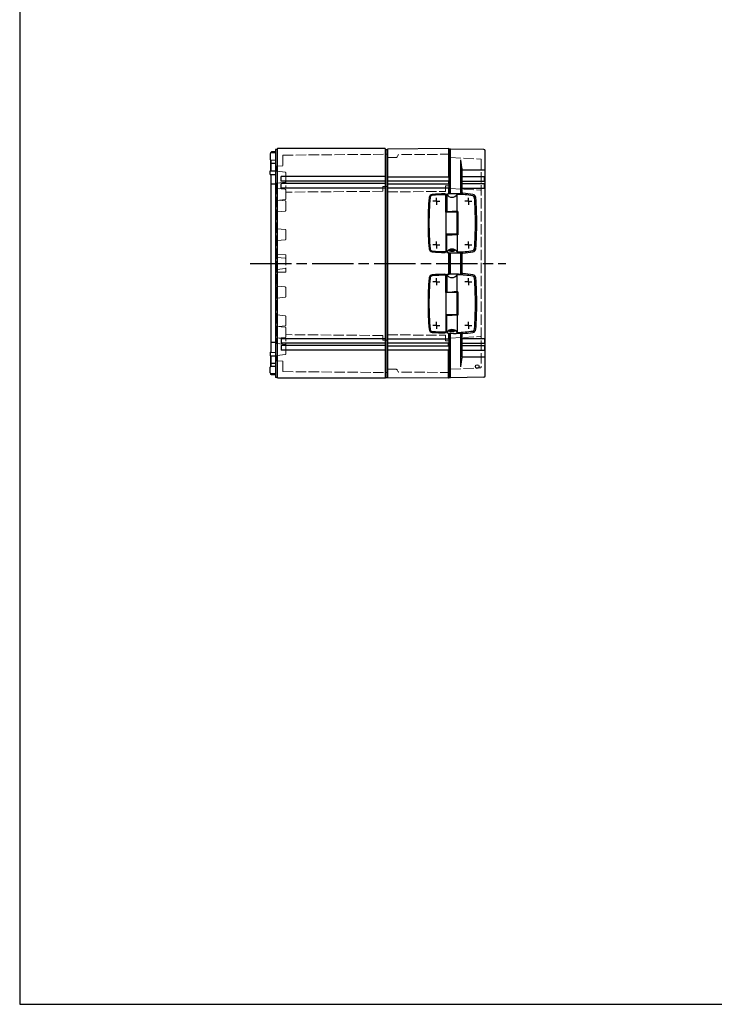
# Model space of a CAD drawing. Units: millimetres. Extents: x 0 to 4846, y 0 to 1680.
# Drawn here: x 0 to 604, y 0 to 857 of the extents above; entities that cross this region are included whole.
import ezdxf

# ---------------------------------------------------------------- set-up
doc = ezdxf.new("R2010")
doc.units = ezdxf.units.MM
doc.header["$LTSCALE"] = 6
doc.linetypes.add('AM_ISO02W050x2', pattern=[3.75, 3, -0.75])
doc.linetypes.add('AM_ISO08W050', pattern=[18, 12, -1.5, 3, -1.5])
for name, color, linetype, lineweight in [('AM_7', 4, 'AM_ISO08W050', 25), ('取付穴位置', 4, 'AM_ISO08W050', 25), ('ｴｸｽﾃﾝｼｮﾝﾌﾚｰﾑ', 3, 'Continuous', 25), ('ｴｸｽﾃﾝｼｮﾝﾌﾚｰﾑ0', 3, 'AM_ISO02W050x2', 13), ('ﾄｯﾌﾟｶﾊﾞｰ', 7, 'Continuous', 25), ('ﾄｯﾌﾟｶﾊﾞｰ0', 7, 'AM_ISO02W050x2', 13), ('ﾋﾝｼﾞ', 4, 'Continuous', 25), ('ﾎﾞﾃﾞｨｰ', 2, 'Continuous', 25), ('ﾎﾞﾃﾞｨｰ0', 2, 'AM_ISO02W050x2', 13)]:
    doc.layers.add(name, color=color, linetype=linetype, lineweight=lineweight)

# ---------------------------------------------------------------- blocks, each defined once
blk = doc.blocks.new('TK-A3')
blk.add_lwpolyline([(0, 0), (403, 0), (403, 280), (0, 280)], close=True)

msp = doc.modelspace()

# ---------------------------------------------------------------- linework, layer by layer
at = {"layer": 'AM_7', "ltscale": 0.5}
msp.add_line((200.482, 644.848), (422.981, 644.848), dxfattribs=at)
at = {"layer": '取付穴位置'}
for p, q in [((362.681, 698.848), (359.681, 698.848)), ((362.681, 698.848), (362.681, 701.848)), ((362.681, 698.848), (365.681, 698.848)), ((362.681, 698.848), (362.681, 695.848)), ((390.481, 698.848), (387.481, 698.848)), ((390.481, 698.848), (390.481, 701.848)), ((390.481, 698.848), (393.481, 698.848)), ((390.481, 698.848), (390.481, 695.848)), ((362.681, 660.848), (359.681, 660.848)), ((362.681, 660.848), (362.681, 663.848)), ((362.681, 660.848), (365.681, 660.848)), ((362.681, 660.848), (362.681, 657.848)), ((390.481, 660.848), (387.481, 660.848)), ((390.481, 660.848), (390.481, 663.848)), ((390.481, 660.848), (393.481, 660.848)), ((390.481, 660.848), (390.481, 657.848)), ((362.681, 628.848), (359.681, 628.848)), ((362.681, 628.848), (362.681, 631.848)), ((362.681, 628.848), (365.681, 628.848)), ((362.681, 628.848), (362.681, 625.848)), ((390.481, 628.848), (387.481, 628.848)), ((390.481, 628.848), (390.481, 631.848)), ((390.481, 628.848), (393.481, 628.848)), ((390.481, 628.848), (390.481, 625.848)), ((362.681, 590.848), (362.681, 593.848)), ((390.481, 590.848), (390.481, 593.848)), ((362.681, 590.848), (359.681, 590.848)), ((362.681, 590.848), (365.681, 590.848)), ((362.681, 590.848), (362.681, 587.848)), ((390.481, 590.848), (387.481, 590.848)), ((390.481, 590.848), (393.481, 590.848)), ((390.481, 590.848), (390.481, 587.848))]:
    msp.add_line(p, q, dxfattribs=at)
at = {"layer": 'ｴｸｽﾃﾝｼｮﾝﾌﾚｰﾑ'}
for p, q in [((373.182, 744.848), (319.982, 744.384)), ((319.982, 545.313), (319.982, 744.384)), ((373.482, 744.348), (373.182, 744.848)), ((319.982, 720.098), (373.482, 720.098)), ((319.982, 716.599), (373.482, 716.599)), ((319.982, 714.098), (373.482, 714.098)), ((373.182, 716.599), (373.182, 714.098)), ((319.982, 710.598), (373.482, 710.598)), ((319.982, 579.098), (373.482, 579.098)), ((319.982, 575.598), (373.482, 575.598)), ((373.182, 573.098), (373.182, 575.598)), ((319.982, 573.098), (373.482, 573.098)), ((319.982, 569.598), (373.482, 569.598)), ((373.182, 544.848), (319.982, 545.313)), ((373.482, 545.348), (373.182, 544.848))]:
    msp.add_line(p, q, dxfattribs=at)
at = {"layer": 'ｴｸｽﾃﾝｼｮﾝﾌﾚｰﾑ', "ltscale": 0.5}
for p, q in [((373.182, 744.848), (373.182, 720.098)), ((374.981, 744.348), (373.482, 744.348)), ((373.482, 744.348), (373.482, 705.562)), ((374.981, 705.681), (374.981, 744.348)), ((373.182, 716.599), (373.182, 714.098)), ((373.182, 710.598), (373.182, 705.534)), ((373.182, 654.162), (373.182, 635.534)), ((373.482, 654.135), (373.482, 635.562)), ((374.981, 635.681), (374.981, 654.016)), ((373.182, 584.162), (373.182, 579.098)), ((373.482, 584.135), (373.482, 545.348)), ((374.981, 545.348), (374.981, 584.016)), ((373.182, 573.098), (373.182, 575.598)), ((373.182, 544.848), (373.182, 569.598)), ((374.981, 545.348), (373.482, 545.348))]:
    msp.add_line(p, q, dxfattribs=at)
at = {"layer": 'ｴｸｽﾃﾝｼｮﾝﾌﾚｰﾑ0', "ltscale": 0.5}
for p, q in [((327.65, 737.058), (319.981, 736.991)), ((328.507, 737.558), (329.508, 739.292)), ((374.981, 739.836), (329.765, 739.442)), ((374.981, 712.271), (370.481, 712.232)), ((370.481, 707.437), (370.481, 712.232)), ((319.981, 706.996), (370.481, 707.437)), ((319.981, 582.701), (370.481, 582.26)), ((370.481, 582.26), (370.481, 577.465)), ((374.981, 577.426), (370.481, 577.465)), ((327.65, 552.639), (319.981, 552.706)), ((328.507, 552.139), (329.508, 550.405)), ((374.981, 549.861), (329.765, 550.255))]:
    msp.add_line(p, q, dxfattribs=at)
for centre, radius, start, end in [((327.641, 738.058), 1, 270.5, 330), ((329.768, 739.142), 0.3, 90.5, 150), ((327.641, 551.639), 1, 30, 89.5), ((329.768, 550.555), 0.3, 210, 269.5)]:
    msp.add_arc(centre, radius, start, end, dxfattribs=at)
at = {"layer": 'ﾄｯﾌﾟｶﾊﾞｰ'}
for p, q in [((403.998, 743.842), (374.981, 744.348)), ((374.981, 705.681), (374.981, 744.348)), ((383.715, 734.848), (383.715, 705.605)), ((384.981, 726.327), (404.481, 726.327)), ((384.981, 705.791), (384.981, 726.327)), ((384.981, 720.348), (404.481, 720.348)), ((404.481, 716.348), (404.481, 720.348)), ((384.981, 716.348), (404.481, 716.348)), ((384.981, 714.348), (404.481, 714.348)), ((404.481, 710.348), (404.481, 714.348)), ((384.981, 710.348), (404.481, 710.348)), ((374.981, 635.681), (374.981, 654.016)), ((383.715, 654.092), (383.715, 635.605)), ((384.981, 635.791), (384.981, 653.906)), ((374.981, 545.348), (374.981, 584.016)), ((383.715, 584.092), (383.715, 554.848)), ((384.981, 563.37), (384.981, 583.906)), ((384.981, 579.348), (404.481, 579.348)), ((384.981, 575.348), (404.481, 575.348)), ((404.481, 579.348), (404.481, 575.348)), ((384.981, 573.348), (404.481, 573.348)), ((384.981, 569.348), (404.481, 569.348)), ((404.481, 573.348), (404.481, 569.348)), ((384.981, 563.37), (404.481, 563.37)), ((403.998, 545.855), (374.981, 545.348))]:
    msp.add_line(p, q, dxfattribs=at)
at = {"layer": 'ﾄｯﾌﾟｶﾊﾞｰ', "ltscale": 0.5}
msp.add_line((404.981, 546.855), (404.981, 742.842), dxfattribs=at)
at = {"layer": 'ﾄｯﾌﾟｶﾊﾞｰ'}
msp.add_circle((398.191, 554.995), 1.6, dxfattribs=at)
for centre, radius, start, end in [((403.981, 742.842), 1, 0, 89), ((415.721, 735.251), 32.009, 180.719857, 196.186943), ((404.481, 726.827), 0.5, 270, 0), ((404.481, 720.848), 0.5, 270, 0), ((404.481, 715.848), 0.5, 0, 90), ((404.481, 714.848), 0.5, 270, 0), ((404.481, 709.848), 0.5, 0, 90), ((404.481, 579.848), 0.5, 270, 0), ((404.481, 574.848), 0.5, 0, 90), ((404.481, 573.848), 0.5, 270, 0), ((404.481, 568.848), 0.5, 0, 90), ((415.721, 554.446), 32.009, 163.813057, 179.280143), ((404.481, 562.87), 0.5, 0, 90), ((403.981, 546.855), 1, 271, 0)]:
    msp.add_arc(centre, radius, start, end, dxfattribs=at)
at = {"layer": 'ﾄｯﾌﾟｶﾊﾞｰ0', "ltscale": 0.5}
for p, q in [((374.981, 737.017), (401.197, 735.643)), ((401.481, 735.344), (401.481, 554.353)), ((374.981, 709.917), (401.196, 708.543)), ((374.981, 579.779), (401.196, 581.153)), ((374.981, 552.679), (401.197, 554.054))]:
    msp.add_line(p, q, dxfattribs=at)
for centre, start, end in [((401.181, 735.344), 0, 86.999576), ((401.181, 708.244), 359.999576, 86.999576), ((401.181, 581.453), 273.000424, 0.000424), ((401.181, 554.353), 273.000424, 0)]:
    msp.add_arc(centre, 0.3, start, end, dxfattribs=at)
at = {"layer": 'ﾋﾝｼﾞ'}
for p, q in [((370.821, 689.548), (370.821, 704.345)), ((371.59, 704.905), (371.59, 689.929)), ((380.784, 689.972), (380.784, 704.935)), ((375.017, 689.548), (370.821, 689.548)), ((371.121, 670.148), (371.121, 689.548)), ((371.59, 689.929), (374.121, 689.922)), ((380.371, 689.484), (375.017, 689.548)), ((381.371, 689.979), (378.121, 689.942)), ((380.371, 689.484), (380.371, 670.213)), ((381.371, 689.979), (381.371, 669.718)), ((375.017, 670.148), (370.821, 670.148)), ((370.821, 670.148), (370.821, 655.351)), ((371.59, 654.792), (371.59, 669.768)), ((380.371, 670.213), (375.017, 670.148)), ((381.371, 669.718), (378.121, 669.754)), ((380.784, 669.725), (380.784, 654.762)), ((370.821, 619.548), (370.821, 634.345)), ((371.59, 634.905), (371.59, 619.929)), ((380.784, 619.972), (380.784, 634.935)), ((375.017, 619.548), (370.821, 619.548)), ((371.121, 600.148), (371.121, 619.548)), ((371.59, 619.929), (374.121, 619.922)), ((380.371, 619.484), (375.017, 619.548)), ((381.371, 619.979), (378.121, 619.942)), ((380.371, 619.484), (380.371, 600.213)), ((381.371, 619.979), (381.371, 599.718)), ((375.017, 600.148), (370.821, 600.148)), ((370.821, 600.148), (370.821, 585.351)), ((380.371, 600.213), (375.017, 600.148)), ((371.59, 584.792), (371.59, 599.768)), ((381.371, 599.718), (378.121, 599.754)), ((380.784, 599.725), (380.784, 584.762))]:
    msp.add_line(p, q, dxfattribs=at)
at = {"layer": 'ﾋﾝｼﾞ', "ltscale": 2.94575}
for p, q in [((374.121, 689.922), (375.615, 689.918)), ((371.59, 669.768), (375.615, 669.778)), ((374.121, 619.922), (375.615, 619.918)), ((371.59, 599.768), (375.615, 599.778))]:
    msp.add_line(p, q, dxfattribs=at)
at = {"layer": 'ﾋﾝｼﾞ', "ltscale": 1.288413}
for p, q in [((375.615, 689.918), (376.291, 689.918)), ((375.615, 669.778), (376.291, 669.778)), ((375.615, 619.918), (376.291, 619.918)), ((375.615, 599.778), (376.291, 599.778))]:
    msp.add_line(p, q, dxfattribs=at)
at = {"layer": 'ﾋﾝｼﾞ', "ltscale": 6.399889}
for p, q in [((378.121, 689.942), (376.291, 689.918)), ((378.121, 669.754), (376.291, 669.778)), ((378.121, 619.942), (376.291, 619.918)), ((378.121, 599.754), (376.291, 599.778))]:
    msp.add_line(p, q, dxfattribs=at)
at = {"layer": 'ﾋﾝｼﾞ', "flags": 128}
for points in [[(371.59, 704.905), (371.591, 704.937), (371.594, 704.969), (371.599, 705), (371.606, 705.031), (371.615, 705.062), (371.625, 705.092), (371.638, 705.122), (371.652, 705.15), (371.668, 705.178), (371.685, 705.205), (371.704, 705.23), (371.724, 705.254), (371.746, 705.277), (371.769, 705.299), (371.793, 705.319), (371.819, 705.337), (371.845, 705.354), (371.872, 705.37), (371.901, 705.383), (371.93, 705.395), (371.959, 705.405), (371.989, 705.413), (372.02, 705.419), (372.051, 705.423)], [(383.844, 705.598), (383.87, 705.597), (383.897, 705.595), (383.924, 705.594), (383.95, 705.593), (383.977, 705.593), (384.003, 705.592), (384.029, 705.592), (384.054, 705.592), (384.079, 705.592), (384.103, 705.592), (384.126, 705.593), (384.148, 705.593), (384.169, 705.594), (384.19, 705.595), (384.21, 705.597), (384.228, 705.598), (384.246, 705.6), (384.263, 705.601), (384.279, 705.603), (384.293, 705.605), (384.306, 705.608), (384.317, 705.61), (384.328, 705.613), (384.337, 705.615)], [(371.59, 654.792), (371.591, 654.76), (371.594, 654.728), (371.599, 654.697), (371.606, 654.666), (371.615, 654.635), (371.625, 654.605), (371.638, 654.575), (371.652, 654.546), (371.668, 654.519), (371.685, 654.492), (371.704, 654.467), (371.724, 654.443), (371.746, 654.42), (371.769, 654.398), (371.793, 654.378), (371.819, 654.359), (371.845, 654.343), (371.872, 654.327), (371.901, 654.314), (371.93, 654.302), (371.959, 654.292), (371.989, 654.284), (372.02, 654.278), (372.051, 654.273)], [(376.121, 655.253), (375.843, 655.265), (375.571, 655.287), (375.31, 655.318), (375.064, 655.358), (374.836, 655.405), (374.631, 655.46), (374.452, 655.522), (374.3, 655.589), (374.179, 655.661), (374.092, 655.736), (374.038, 655.814), (374.021, 655.893), (374.04, 655.972), (374.095, 656.049), (374.184, 656.123), (374.306, 656.192), (374.459, 656.256), (374.64, 656.312), (374.845, 656.361), (375.072, 656.401), (375.317, 656.431), (375.576, 656.451), (375.846, 656.461), (376.121, 656.459)], [(376.121, 656.459), (376.399, 656.446), (376.67, 656.422), (376.93, 656.389), (377.176, 656.345), (377.403, 656.293), (377.607, 656.234), (377.787, 656.168), (377.94, 656.096), (378.061, 656.021), (378.149, 655.943), (378.203, 655.863), (378.221, 655.784), (378.204, 655.706), (378.15, 655.631), (378.062, 655.56), (377.941, 655.494), (377.788, 655.435), (377.608, 655.382), (377.402, 655.338), (377.174, 655.303), (376.928, 655.276), (376.668, 655.259), (376.397, 655.251), (376.121, 655.253)], [(383.844, 654.099), (383.87, 654.1), (383.897, 654.102), (383.924, 654.103), (383.95, 654.103), (383.977, 654.104), (384.003, 654.105), (384.029, 654.105), (384.054, 654.105), (384.079, 654.105), (384.103, 654.105), (384.126, 654.104), (384.148, 654.103), (384.169, 654.103), (384.19, 654.102), (384.21, 654.1), (384.228, 654.099), (384.246, 654.097), (384.263, 654.095), (384.279, 654.094), (384.293, 654.091), (384.306, 654.089), (384.317, 654.087), (384.328, 654.084), (384.337, 654.082)], [(371.59, 634.905), (371.591, 634.937), (371.594, 634.969), (371.599, 635), (371.606, 635.031), (371.615, 635.062), (371.625, 635.092), (371.638, 635.122), (371.652, 635.15), (371.668, 635.178), (371.685, 635.205), (371.704, 635.23), (371.724, 635.254), (371.746, 635.277), (371.769, 635.299), (371.793, 635.319), (371.819, 635.337), (371.845, 635.354), (371.872, 635.37), (371.901, 635.383), (371.93, 635.395), (371.959, 635.405), (371.989, 635.413), (372.02, 635.419), (372.051, 635.423)], [(383.844, 635.598), (383.87, 635.597), (383.897, 635.595), (383.924, 635.594), (383.95, 635.593), (383.977, 635.593), (384.003, 635.592), (384.029, 635.592), (384.054, 635.592), (384.079, 635.592), (384.103, 635.592), (384.126, 635.593), (384.148, 635.593), (384.169, 635.594), (384.19, 635.595), (384.21, 635.597), (384.228, 635.598), (384.246, 635.6), (384.263, 635.601), (384.279, 635.603), (384.293, 635.605), (384.306, 635.608), (384.317, 635.61), (384.328, 635.613), (384.337, 635.615)], [(371.59, 584.792), (371.591, 584.76), (371.594, 584.728), (371.599, 584.697), (371.606, 584.666), (371.615, 584.635), (371.625, 584.605), (371.638, 584.575), (371.652, 584.546), (371.668, 584.519), (371.685, 584.492), (371.704, 584.467), (371.724, 584.443), (371.746, 584.42), (371.769, 584.398), (371.793, 584.378), (371.819, 584.359), (371.845, 584.343), (371.872, 584.327), (371.901, 584.314), (371.93, 584.302), (371.959, 584.292), (371.989, 584.284), (372.02, 584.278), (372.051, 584.273)], [(376.121, 585.253), (375.843, 585.265), (375.571, 585.287), (375.31, 585.318), (375.064, 585.358), (374.836, 585.405), (374.631, 585.46), (374.452, 585.522), (374.3, 585.589), (374.179, 585.661), (374.092, 585.736), (374.038, 585.814), (374.021, 585.893), (374.04, 585.972), (374.095, 586.049), (374.184, 586.123), (374.306, 586.192), (374.459, 586.256), (374.64, 586.312), (374.845, 586.361), (375.072, 586.401), (375.317, 586.431), (375.576, 586.451), (375.846, 586.461), (376.121, 586.459)], [(376.121, 586.459), (376.399, 586.446), (376.67, 586.422), (376.93, 586.389), (377.176, 586.345), (377.403, 586.293), (377.607, 586.234), (377.787, 586.168), (377.94, 586.096), (378.061, 586.021), (378.149, 585.943), (378.203, 585.863), (378.221, 585.784), (378.204, 585.706), (378.15, 585.631), (378.062, 585.56), (377.941, 585.494), (377.788, 585.435), (377.608, 585.382), (377.402, 585.338), (377.174, 585.303), (376.928, 585.276), (376.668, 585.259), (376.397, 585.251), (376.121, 585.253)], [(383.844, 584.099), (383.87, 584.1), (383.897, 584.102), (383.924, 584.103), (383.95, 584.103), (383.977, 584.104), (384.003, 584.105), (384.029, 584.105), (384.054, 584.105), (384.079, 584.105), (384.103, 584.105), (384.126, 584.104), (384.148, 584.103), (384.169, 584.103), (384.19, 584.102), (384.21, 584.1), (384.228, 584.099), (384.246, 584.097), (384.263, 584.095), (384.279, 584.094), (384.293, 584.091), (384.306, 584.089), (384.317, 584.087), (384.328, 584.084), (384.337, 584.082)]]:
    msp.add_lwpolyline(points, dxfattribs=at)
at = {"layer": 'ﾋﾝｼﾞ'}
for centre, radius, start, end in [((359.277, 701.888), 2.995, 94.543212, 175.283869), ((359.277, 701.888), 2.175, 94.543212, 175.283869), ((370.97, 555.348), 150, 90.441093, 94.561646), ((370.97, 555.348), 149.18, 90.125979, 94.561646), ((369.823, 704.346), 0.998, 359.968313, 90.47278), ((370.643, 704.35), 0.178, 359.968313, 90.47278), ((376.194, 707.847), 5.436, 212.171553, 327.602642), ((378.649, 606.158), 98.8, 80.911447, 88.761758), ((378.649, 606.158), 100, 80.911447, 85.939047), ((393.973, 701.945), 1.795, 4.248194, 80.929691), ((393.973, 701.945), 2.995, 4.248194, 80.929691), ((625.371, 679.848), 270, 175.265434, 180), ((625.371, 679.848), 269.18, 175.265434, 180), ((97.791, 679.848), 298.8, 0, 4.266438), ((97.791, 679.848), 300, 0, 4.266438), ((625.371, 679.848), 270, 180, 184.734566), ((625.371, 679.848), 269.18, 180, 184.734566), ((98.075, 679.838), 298.516, 355.731459, 0.002031), ((97.791, 679.848), 300, 355.733562, 0), ((359.277, 657.809), 2.995, 184.716131, 265.456788), ((359.114, 657.646), 2.005, 180.43792, 269.734999), ((370.97, 804.348), 150, 265.438354, 269.558907), ((370.97, 804.348), 149.18, 265.438354, 269.87485), ((369.823, 655.351), 0.998, 269.52722, 0.031687), ((370.643, 655.347), 0.178, 269.52722, 0.031687), ((376.194, 651.85), 5.436, 32.397358, 147.828447), ((378.649, 753.539), 98.8, 271.238242, 279.088553), ((378.649, 753.539), 100, 274.060953, 279.088553), ((393.975, 657.75), 1.793, 279.012856, 355.797064), ((393.973, 657.752), 2.995, 279.070309, 355.751806), ((359.277, 631.888), 2.995, 94.543212, 175.283869), ((370.97, 485.348), 150, 90.441093, 94.561646), ((370.97, 485.348), 149.18, 90.125979, 94.561646), ((369.823, 634.346), 0.998, 359.968313, 90.47278), ((370.643, 634.35), 0.178, 359.968313, 90.47278), ((376.194, 637.847), 5.436, 212.171553, 327.602642), ((378.649, 536.158), 98.8, 80.911447, 88.761758), ((378.649, 536.158), 100, 80.911447, 85.939047), ((393.973, 631.945), 2.995, 4.248194, 80.929691), ((625.371, 609.848), 270, 175.265434, 180), ((625.371, 609.848), 269.18, 175.265434, 180), ((359.277, 631.888), 2.175, 94.543212, 175.283869), ((393.973, 631.945), 1.795, 4.248194, 80.929691), ((97.791, 609.848), 298.8, 0, 4.266438), ((97.791, 609.848), 300, 0, 4.266438), ((625.371, 609.848), 270, 180, 184.734566), ((625.371, 609.848), 269.18, 180, 184.734566), ((98.075, 609.838), 298.516, 355.731459, 0.002031), ((97.791, 609.848), 300, 355.733562, 0), ((359.277, 587.809), 2.995, 184.716131, 265.456788), ((359.114, 587.646), 2.005, 180.43792, 269.734999), ((370.97, 734.348), 150, 265.438354, 269.558907), ((370.97, 734.348), 149.18, 265.438354, 269.87485), ((369.823, 585.351), 0.998, 269.52722, 0.031687), ((370.643, 585.347), 0.178, 269.52722, 0.031687), ((376.194, 581.85), 5.436, 32.397358, 147.828447), ((378.649, 683.539), 98.8, 271.238242, 279.088553), ((378.649, 683.539), 100, 274.060953, 279.088553), ((393.975, 587.75), 1.793, 279.012856, 355.797064), ((393.973, 587.752), 2.995, 279.070309, 355.751806)]:
    msp.add_arc(centre, radius, start, end, dxfattribs=at)
at = {"layer": 'ﾋﾝｼﾞ', "extrusion": (0, 0, -1)}
for centre, major_axis, ratio, start_param, end_param in [((381.32, 610.487), (0, 95.42), 0.9659258, 6.1824446, 6.2212457), ((378.206, 606.236), (0, 99.522), 0.9993908, 6.2571297, 6.3398953), ((386.269, 643.874), (0, 62.057), 0.309017, 6.1822677, 6.2551509), ((381.32, 540.487), (0, 95.42), 0.9659258, 6.1824446, 6.2212457), ((378.206, 536.236), (0, 99.522), 0.9993908, 6.2571297, 6.3398953), ((386.269, 573.874), (0, 62.057), 0.309017, 6.1822677, 6.2551509)]:
    msp.add_ellipse(centre, major_axis=major_axis, ratio=ratio, start_param=start_param, end_param=end_param, dxfattribs=at)
at = {"layer": 'ﾋﾝｼﾞ'}
for centre, major_axis, ratio, start_param, end_param in [((381.32, 749.209), (0, -95.42), 0.9659258, 6.1824446, 6.2212457), ((378.206, 753.461), (0, -99.522), 0.9993908, 6.2571297, 6.3398953), ((386.269, 715.823), (0, -62.057), 0.309017, 6.1822677, 6.2551509), ((381.32, 679.209), (0, -95.42), 0.9659258, 6.1824446, 6.2212457), ((378.206, 683.461), (0, -99.522), 0.9993908, 6.2571297, 6.3398953), ((386.269, 645.823), (0, -62.057), 0.309017, 6.1822677, 6.2551509)]:
    msp.add_ellipse(centre, major_axis=major_axis, ratio=ratio, start_param=start_param, end_param=end_param, dxfattribs=at)
at = {"layer": 'ﾎﾞﾃﾞｨｰ'}
for p, q in [((217.982, 740.185), (217.982, 735.259)), ((219.166, 741.791), (218.482, 741.448)), ((218.482, 741.448), (218.482, 740.856)), ((218.482, 740.856), (218.482, 741.448)), ((222.482, 740.951), (218.669, 740.885)), ((222.482, 741.848), (219.166, 741.791)), ((222.482, 744.098), (222.482, 545.598)), ((223.982, 744.098), (222.482, 744.098)), ((224.415, 744.848), (223.982, 744.098)), ((223.982, 744.098), (223.982, 545.598)), ((318.049, 744.848), (224.415, 744.848)), ((318.049, 744.848), (318.049, 544.848)), ((318.049, 744.848), (318.482, 744.098)), ((318.482, 744.098), (318.482, 545.598)), ((318.482, 744.098), (319.982, 744.098)), ((319.982, 744.098), (319.982, 545.598)), ((218.482, 734.588), (218.482, 725.309)), ((218.482, 725.309), (218.482, 734.444)), ((222.482, 731.848), (218.482, 731.848)), ((222.482, 734.492), (218.669, 734.559)), ((217.982, 725.3), (222.482, 725.379)), ((217.982, 722.239), (217.982, 725.3)), ((217.982, 722.239), (222.482, 722.279)), ((218.482, 722.244), (218.482, 567.453)), ((318.049, 720.348), (227.652, 720.348)), ((227.652, 716.348), (227.652, 720.348)), ((222.482, 713.848), (218.482, 713.848)), ((318.049, 716.348), (227.652, 716.348)), ((318.049, 714.388), (227.652, 714.388)), ((227.652, 710.388), (227.652, 714.388)), ((318.049, 710.388), (227.652, 710.388)), ((222.482, 575.848), (218.482, 575.848)), ((227.652, 579.308), (227.652, 575.308)), ((318.049, 579.308), (227.652, 579.308)), ((318.049, 575.308), (227.652, 575.308)), ((217.982, 567.457), (217.982, 564.397)), ((217.982, 567.457), (222.482, 567.418)), ((227.652, 573.348), (227.652, 569.348)), ((318.049, 573.348), (227.652, 573.348)), ((318.049, 569.348), (227.652, 569.348)), ((217.982, 564.397), (222.482, 564.318)), ((218.482, 564.388), (218.482, 555.253)), ((218.482, 555.109), (218.482, 564.388)), ((222.482, 557.848), (218.482, 557.848)), ((217.982, 549.512), (217.982, 554.438)), ((218.482, 548.248), (218.482, 548.841)), ((218.482, 548.841), (218.482, 548.248)), ((222.482, 555.205), (218.669, 555.138)), ((222.482, 548.745), (218.669, 548.812)), ((219.166, 547.906), (218.482, 548.248)), ((222.482, 547.848), (219.166, 547.906)), ((223.982, 545.598), (222.482, 545.598)), ((224.415, 544.848), (223.982, 545.598)), ((318.049, 544.848), (224.415, 544.848)), ((318.049, 544.848), (318.482, 545.598)), ((318.482, 545.598), (319.982, 545.598))]:
    msp.add_line(p, q, dxfattribs=at)
for centre, start, end in [((218.682, 740.185), 91, 180), ((218.682, 735.259), 180, 269), ((218.682, 554.438), 91, 180), ((218.682, 549.512), 180, 269)]:
    msp.add_arc(centre, 0.7, start, end, dxfattribs=at)
at = {"layer": 'ﾎﾞﾃﾞｨｰ0', "ltscale": 0.5}
for p, q in [((228.981, 739.033), (319.981, 739.826)), ((228.981, 739.033), (228.981, 729.849)), ((223.481, 729.561), (228.981, 729.849)), ((223.481, 729.561), (223.481, 725.548)), ((223.928, 725.051), (231.123, 724.292)), ((231.481, 723.894), (231.481, 710.803)), ((223.481, 714.148), (223.481, 575.548)), ((223.928, 714.646), (231.123, 715.405)), ((315.981, 711.791), (319.981, 711.826)), ((315.981, 707.598), (315.981, 711.791)), ((223.481, 706.792), (223.481, 706.792)), ((223.928, 710.051), (231.123, 709.292)), ((225.849, 709.848), (231.123, 710.405)), ((231.481, 700.803), (231.481, 708.894)), ((315.981, 707.598), (231.481, 706.862)), ((223.928, 699.646), (231.123, 700.405)), ((225.849, 699.848), (231.123, 699.292)), ((231.481, 690.803), (231.481, 698.894)), ((223.928, 689.646), (231.123, 690.405)), ((223.928, 675.051), (231.123, 674.291)), ((231.481, 665.756), (231.481, 673.941)), ((223.928, 664.645), (231.123, 665.404)), ((231.481, 652.36), (223.481, 652.499)), ((231.481, 652.36), (231.481, 637.337)), ((231.122, 649.314), (223.928, 650.063)), ((231.481, 637.337), (223.481, 637.197)), ((231.122, 640.383), (223.928, 639.634)), ((223.928, 625.052), (231.123, 624.292)), ((231.481, 623.941), (231.481, 615.756)), ((223.928, 614.646), (231.123, 615.406)), ((223.928, 600.051), (231.123, 599.292)), ((231.481, 598.894), (231.481, 590.803)), ((223.928, 590.051), (231.123, 589.292)), ((225.849, 589.848), (231.123, 590.405)), ((231.481, 588.894), (231.481, 580.803)), ((315.981, 582.098), (231.481, 582.835)), ((223.928, 579.646), (231.123, 580.405)), ((223.928, 575.051), (231.123, 574.292)), ((225.849, 579.848), (231.123, 579.292)), ((231.481, 565.803), (231.481, 578.894)), ((315.981, 582.098), (315.981, 577.906)), ((315.981, 577.906), (319.981, 577.871)), ((223.481, 560.136), (223.481, 564.148)), ((223.481, 560.136), (228.981, 559.848)), ((223.928, 564.646), (231.123, 565.405)), ((228.981, 550.664), (228.981, 559.848)), ((228.981, 550.664), (319.981, 549.871))]:
    msp.add_line(p, q, dxfattribs=at)
for points in [[(223.928, 650.063, 0), (223.807, 650.092, 0), (223.702, 650.146, 0), (223.611, 650.227, 0), (223.54, 650.327, 0), (223.497, 650.439, 0), (223.481, 650.566, 0)], [(223.928, 639.634, 0), (223.807, 639.605, 0), (223.702, 639.551, 0), (223.611, 639.47, 0), (223.54, 639.37, 0), (223.497, 639.258, 0), (223.481, 639.131, 0)]]:
    msp.add_polyline3d(points, dxfattribs=at)
for centre, radius, start, end in [((223.981, 725.548), 0.5, 179.999576, 263.973754), ((231.081, 723.894), 0.4, 0, 83.973754), ((223.981, 714.148), 0.5, 96.025398, 179.999576), ((231.081, 715.803), 0.4, 276.025398, 0), ((223.981, 710.549), 0.5, 179.999576, 263.973754), ((231.081, 710.803), 0.4, 276.025213, 360), ((231.081, 708.894), 0.4, 360, 83.973754), ((223.981, 699.148), 0.5, 96.025213, 179.999576), ((231.081, 700.803), 0.4, 276.025213, 360), ((231.081, 698.894), 0.4, 360, 83.973754), ((223.981, 689.148), 0.5, 96.025213, 179.999576), ((231.081, 690.803), 0.4, 276.025213, 360), ((223.981, 675.548), 0.5, 179.999576, 263.973754), ((231.081, 673.893), 0.4, 359.999576, 83.973754), ((223.981, 664.148), 0.5, 96.025396, 179.999576), ((231.081, 665.802), 0.4, 276.025398, 359.999576), ((231.081, 648.916), 0.4, 359.999576, 84.056072), ((231.081, 640.781), 0.4, 275.943928, 0.000424), ((223.981, 625.549), 0.5, 180.000424, 263.974604), ((231.081, 623.895), 0.4, 0.000424, 83.974602), ((223.981, 614.149), 0.5, 96.026246, 180.000424), ((231.081, 615.804), 0.4, 276.026246, 0.000424), ((223.981, 600.548), 0.5, 180.000424, 263.974787), ((231.081, 598.894), 0.4, 0, 83.974787), ((223.981, 590.548), 0.5, 180.000424, 263.974787), ((231.081, 590.803), 0.4, 276.026246, 0), ((231.081, 588.894), 0.4, 0, 83.974787), ((223.981, 579.148), 0.5, 96.026246, 180.000424), ((223.981, 575.548), 0.5, 180.000424, 263.974602), ((231.081, 580.803), 0.4, 276.026246, 0), ((231.081, 578.894), 0.4, 0, 83.974787), ((231.081, 573.894), 0.4, 0, 83.974602), ((231.081, 565.803), 0.4, 276.026246, 0), ((223.981, 564.148), 0.5, 96.026246, 180.000424)]:
    msp.add_arc(centre, radius, start, end, dxfattribs=at)

# ---------------------------------------------------------------- block references
at = {"lineweight": 0, "xscale": 6, "yscale": 6, "zscale": 6}
msp.add_blockref('TK-A3', (0, 0), dxfattribs=at)

doc.saveas('drawing.dxf')
